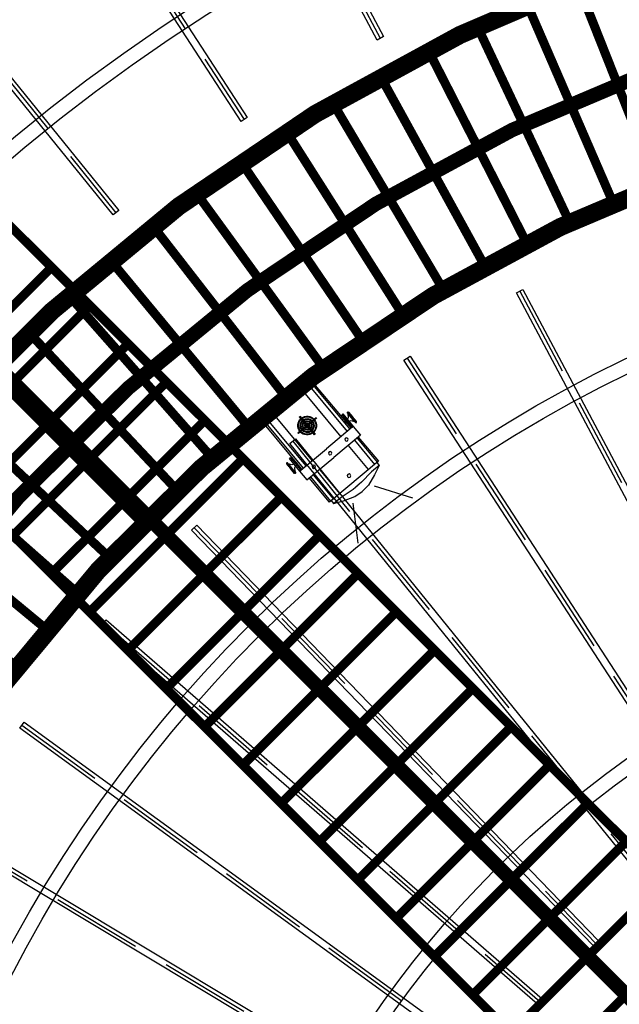
# Model space of a CAD drawing. Units: millimetres. Extents: x 2662 to 1870957, y -142083 to 334009.
# Drawn here: x 53773 to 55433, y 74404 to 77131 of the extents above; entities that cross this region are included whole.
import ezdxf

# ---------------------------------------------------------------- set-up
doc = ezdxf.new("R2010")
doc.units = ezdxf.units.MM
doc.header["$LTSCALE"] = 1000
doc.linetypes.add('DASH', pattern=[0.35, 0.25, -0.1])
for name, color, linetype in [('003-天花', 1, 'Continuous'), ('003-灯具', 6, 'Continuous'), ('I—隔墙—填充01(线状)', 8, 'Continuous'), ('舞台灯光', 3, 'Continuous')]:
    doc.layers.add(name, color=color, linetype=linetype)

# ---------------------------------------------------------------- blocks, each defined once
blk = doc.blocks.new('*U1276')
at = {"layer": '舞台灯光', "color": 5, "ltscale": 0.03, "const_width": 25}
blk.add_lwpolyline([(-300.3448345393408, 0), (300.3448345393408, 0)], dxfattribs=at)
blk = doc.blocks.new('*U1280')
at = {"layer": '舞台灯光', "color": 5, "ltscale": 0.03, "const_width": 25}
blk.add_lwpolyline([(0, 300.344834539108), (0, -300.344834539108)], dxfattribs=at)
blk = doc.blocks.new('rsd')
at = {"layer": '003-灯具'}
for p, q in [((253.88396855467, 196.9354372744565), (256.8403752662707, 199.1733118908014)), ((253.88396855467, 193.908160565712), (253.88396855467, 196.9354372744565)), ((256.8403752662707, 199.1733118908014), (287.2216677439865, 199.1733118908014)), ((317.6029602522032, 199.1733118908014), (287.2216677439865, 199.1733118908014)), ((320.559366948437, 196.9354372744565), (317.6029602522032, 199.1733118908014)), ((320.559366948437, 193.908160565712), (320.559366948437, 196.9354372744565)), ((38.17393714981154, 157.1616375066805), (38.17393715004437, -157.1616375066223)), ((325.6989896486047, 157.1616375067387), (38.17393714981154, 157.1616375066805)), ((245.8110194792971, 171.9407929219305), (325.6989896486047, 171.9407929219305)), ((245.8110194792971, 164.6479859520332), (245.8110194792971, 171.9407929219305)), ((245.8110194792971, 164.6479859520332), (325.6989896486047, 164.6479859520332)), ((256.8403752662707, 191.9504063299973), (253.88396855467, 193.908160565712)), ((262.5431881200057, 191.9504063299973), (256.8403752662707, 191.9504063299973)), ((287.2216677439865, 191.9504063299973), (262.5431881200057, 191.9504063299973)), ((262.5431881200057, 191.9504063299973), (287.2216677439865, 191.9504063299973)), ((277.7493224560749, 181.6906499226461), (262.5431881200057, 191.9504063299973)), ((281.4414143597241, 171.9407929219305), (277.7493224560749, 181.6906499226461)), ((281.4414143597241, 157.1616375067387), (281.4414143597241, 164.6479859520332)), ((281.4414143597241, 164.6479859520332), (293.0019211587496, 164.6479859520332)), ((293.0019211587496, 157.1616375067387), (281.4414143597241, 157.1616375067387)), ((287.2216677439865, 191.9504063299973), (311.9001473833341, 191.9504063299973)), ((311.9001473833341, 191.9504063299973), (287.2216677439865, 191.9504063299973)), ((293.0019211587496, 171.9407929219305), (296.6940130321309, 181.6906499226461)), ((293.0019211587496, 164.6479859520332), (293.0019211587496, 157.1616375067387)), ((296.6940130321309, 181.6906499226461), (311.9001473833341, 191.9504063299973)), ((311.9001473833341, 191.9504063299973), (317.6029602522032, 191.9504063299973)), ((317.6029602522032, 191.9504063299973), (320.559366948437, 193.908160565712)), ((325.6989896486047, 171.9407929219305), (381.7856841394678, 171.9407929219305)), ((325.6989896486047, 164.6479859520332), (325.6989896486047, 171.9407929219305)), ((325.6989896486047, 171.9407929219305), (325.6989896486047, 164.6479859520332)), ((325.6989896486047, 164.6479859520332), (325.6989896486047, 0)), ((381.7856841394678, 171.9407929219305), (381.7856841394678, 0)), ((536.2693983532953, 157.1616375067387), (381.7856841394678, 157.1616375067387)), ((536.2693983532953, -157.1616375066223), (536.2693983532953, 157.1616375067387)), ((536.2693983532953, 146.1184499789378), (555.3458896852098, 146.1184499789378)), ((555.3458896852098, 146.1184499789378), (576.1685893861576, 99.69608923088528)), ((615.2946318383327, 71.51639272988541), (782.0312904822639, 179.2486741436296)), ((19.84148244117386, 129.7569901710376), (0, 31.19229490275029)), ((28.04775071702898, 137.966236557113), (19.84148244117386, 129.7569901710376)), ((38.17393714981154, 137.966236557113), (28.04775071702898, 137.966236557113)), ((576.1685893861576, 99.69608923088528), (595.2277704812586, 43.49638446612514)), ((0, 31.19229490275029), (0, 0)), ((0, -31.19229491031729), (0, 0)), ((325.6989896486047, -164.647985951975), (325.6989896486047, 0)), ((381.7856841394678, -171.9407929294393), (381.7856841394678, 0)), ((595.2277704812586, 43.49638446612514), (599.6818363365019, -6.402843e-10)), ((595.2277704812586, -43.49638446606696), (599.6818363366183, 0)), ((19.84148244117386, -129.7569901784882), (0, -31.19229491031729)), ((576.1685893861576, -99.69608923833584), (595.2277704812586, -43.49638446606696)), ((615.2946318383327, -63.21200596529525), (782.0312904822639, -170.9442873941734)), ((28.04775071702898, -137.9662365570548), (19.84148244117386, -129.7569901784882)), ((38.17393715004437, -137.9662365570548), (28.04775071702898, -137.9662365570548)), ((555.3458896852098, -146.1184499788214), (576.1685893861576, -99.69608923833584)), ((38.17393715004437, -157.1616375066223), (325.6989896486047, -157.1616375066223)), ((245.8110194792971, -164.647985951975), (325.6989896486047, -164.647985951975)), ((245.8110194792971, -164.647985951975), (245.8110194792971, -171.9407929294393)), ((245.8110194792971, -171.9407929294393), (325.6989896486047, -171.9407929294393)), ((256.8403752662707, -191.9504063298809), (253.88396855467, -193.9081605731626)), ((253.88396855467, -193.9081605731626), (253.88396855467, -196.9354372819653)), ((262.5431881200057, -191.9504063298809), (256.8403752662707, -191.9504063298809)), ((277.7493224560749, -181.6906499300967), (262.5431881200057, -191.9504063298809)), ((287.2216677439865, -191.9504063298809), (262.5431881200057, -191.9504063298809)), ((262.5431881200057, -191.9504063298809), (287.2216677439865, -191.9504063298809)), ((281.4414143597241, -171.9407929294393), (277.7493224560749, -181.6906499300967)), ((281.4414143597241, -157.1616375066223), (281.4414143597241, -164.647985951975)), ((293.0019211587496, -157.1616375066223), (281.4414143597241, -157.1616375066223)), ((281.4414143597241, -164.647985951975), (293.0019211587496, -164.647985951975)), ((287.2216677439865, -191.9504063298809), (311.9001473833341, -191.9504063298809)), ((311.9001473833341, -191.9504063298809), (287.2216677439865, -191.9504063298809)), ((293.0019211587496, -164.647985951975), (293.0019211587496, -157.1616375066223)), ((293.0019211587496, -171.9407929294393), (296.6940130321309, -181.6906499300967)), ((296.6940130321309, -181.6906499300967), (311.9001473833341, -191.9504063298809)), ((311.9001473833341, -191.9504063298809), (317.6029602522032, -191.9504063298809)), ((317.6029602522032, -191.9504063298809), (320.559366948437, -193.9081605731626)), ((320.559366948437, -193.9081605731626), (320.559366948437, -196.9354372819653)), ((325.6989896486047, -164.647985951975), (325.6989896486047, -171.9407929294393)), ((325.6989896486047, -171.9407929294393), (325.6989896486047, -164.647985951975)), ((325.6989896486047, -171.9407929294393), (381.7856841394678, -171.9407929294393)), ((381.7856841394678, -157.1616375066223), (536.2693983532953, -157.1616375066223)), ((536.2693983532953, -146.1184499788214), (555.3458896852098, -146.1184499788214)), ((253.88396855467, -196.9354372819653), (256.8403752662707, -199.173311898252)), ((256.8403752662707, -199.173311898252), (287.2216677439865, -199.173311898252)), ((317.6029602522032, -199.173311898252), (287.2216677439865, -199.173311898252)), ((320.559366948437, -196.9354372819653), (317.6029602522032, -199.173311898252))]:
    blk.add_line(p, q, dxfattribs=at)
at = {"layer": '003-灯具', "color": 8}
for p, q in [((261.2089330777526, 191.9504063299973), (256.8403752662707, 199.1733118908014)), ((265.5114386640489, 199.1733118908014), (261.2089330777526, 191.9504063299973)), ((270.6571351126768, 191.9504063299973), (265.5114386640489, 199.1733118908014)), ((275.9372137093451, 199.1733118908014), (270.6571351126768, 191.9504063299973)), ((281.7083564554341, 191.9504063299973), (275.9372137093451, 199.1733118908014)), ((287.2216677439865, 199.1733118908014), (281.7083564554341, 191.9504063299973)), ((287.2216677439865, 199.1733118908014), (292.7349790479056, 191.9504063299973)), ((292.7349790479056, 191.9504063299973), (298.5061217939947, 199.1733118908014)), ((298.5061217939947, 199.1733118908014), (303.786200375529, 191.9504063299973)), ((303.786200375529, 191.9504063299973), (308.9318968392908, 199.1733118908014)), ((308.9318968392908, 199.1733118908014), (313.2344024255872, 191.9504063299973)), ((313.2344024255872, 191.9504063299973), (317.6029602522032, 199.1733118908014)), ((38.17393714981154, 149.4537458632257), (325.6989896486047, 149.4537458632257)), ((381.7856841394678, 149.4537458632257), (536.2693983532953, 149.453745863284)), ((555.3458896852098, 146.1184499789378), (555.3458896852098, 97.67378685576841)), ((28.04775071702898, 137.966236557113), (17.24555388861336, 31.19229490275029)), ((38.17393715004437, 132.4927193147014), (325.6989896486047, 132.4927193147014)), ((381.7856841394678, 132.4927193147014), (536.2693983532953, 132.4927193147014)), ((555.3458896852098, 97.67378685576841), (562.4330661669375, 26.38896644773195)), ((38.17393715004437, 92.20994667871855), (325.6989896486047, 92.20994667871855)), ((175.295161316404, 57.70586490945425), (175.295161316404, 1.523418374068568)), ((179.1681318497285, 57.70586490945425), (175.295161316404, 57.70586490945425)), ((179.1681318497285, 1.523418374068568), (179.1681318497285, 57.70586490945425)), ((381.7856841394678, 92.20994667871855), (536.2693983532953, 92.20994667871855)), ((17.24555388861336, 31.19229490275029), (17.24555388861336, 0)), ((17.24555388861336, -31.19229491031729), (17.24555388861336, 0)), ((119.1127147735096, 1.523418374068568), (119.1127147735096, -2.349552159197628)), ((235.350578392623, 1.523418374068568), (119.1127147735096, 1.523418374068568)), ((235.350578392623, -2.349552159197628), (235.350578392623, 1.523418374068568)), ((562.4330661669375, 26.38896644773195), (562.4330661669375, -3.032218191830907)), ((562.4330661669375, -26.38896645518253), (562.4330661669375, 3.032218191947321)), ((28.04775071702898, -137.9662365570548), (17.24555388861336, -31.19229491031729)), ((119.1127147735096, -2.349552159197628), (235.350578392623, -2.349552159197628)), ((175.295161316404, -2.349552159197628), (175.295161316404, -58.53199870965909)), ((179.1681318497285, -58.53199870965909), (179.1681318497285, -2.349552159197628)), ((555.3458896852098, -97.67378686316079), (562.4330661669375, -26.38896645518253)), ((38.17393715004437, -92.20994668622735), (325.6989896486047, -92.20994668622735)), ((175.295161316404, -58.53199870965909), (179.1681318497285, -58.53199870965909)), ((381.7856841394678, -92.20994668622735), (536.2693983532953, -92.20994668622735)), ((38.17393715004437, -132.4927193221519), (325.6989896486047, -132.4927193221519)), ((381.7856841394678, -132.4927193221519), (536.2693983532953, -132.4927193221519)), ((555.3458896852098, -146.1184499788214), (555.3458896852098, -97.67378686316079)), ((38.17393715004437, -149.4537458631675), (325.6989896486047, -149.4537458631675)), ((261.2089330777526, -191.9504063298809), (256.8403752662707, -199.173311898252)), ((265.5114386640489, -199.173311898252), (261.2089330777526, -191.9504063298809)), ((270.6571351126768, -191.9504063298809), (265.5114386640489, -199.173311898252)), ((275.9372137093451, -199.173311898252), (270.6571351126768, -191.9504063298809)), ((281.7083564554341, -191.9504063298809), (275.9372137093451, -199.173311898252)), ((287.2216677439865, -199.173311898252), (281.7083564554341, -191.9504063298809)), ((287.2216677439865, -199.173311898252), (292.7349790479056, -191.9504063298809)), ((292.7349790479056, -191.9504063298809), (298.5061217939947, -199.173311898252)), ((298.5061217939947, -199.173311898252), (303.786200375529, -191.9504063298809)), ((303.786200375529, -191.9504063298809), (308.9318968392908, -199.173311898252)), ((308.9318968392908, -199.173311898252), (313.2344024255872, -191.9504063298809)), ((313.2344024255872, -191.9504063298809), (317.6029602522032, -199.173311898252)), ((381.7856841394678, -149.4537458631675), (536.2693983532953, -149.4537458631675))]:
    blk.add_line(p, q, dxfattribs=at)
for centre, major_axis, ratio, start_param, end_param in [((353.7423368939199, 104.9247971046716), (-5.984471689607178, 5.984471689607178), 0.999999999985036, 3.926990816994722, 10.21017612417431), ((177.2316465980839, 0), (32.77967615811182, 32.77967615811182), 0.9999999999991575, 0.8271832134862371, 2.323326153096076), ((177.2316465980839, 0), (30.33386822106707, 30.33386822106705), 0.9999999999983497, 0.8305545319086689, 2.320674918493796), ((177.2316465980839, 0), (24.62694906347298, 24.62694906347296), 0.9999999999997431, 0.8410286188765972, 2.312439038912609), ((177.2316465980839, 0), (22.18114112644042, 22.18114112644042), 0.9999999999974796, 0.8471701466288827, 2.307610724901931), ((177.2316465980839, 0), (-16.47422196885475, 16.47422196885475), 0.9999999999999506, -0.7021843130890805, 0.7199632934062996), ((177.2316465980839, 0), (-14.02841403177722, 14.02841403177722), 0.9999999999969649, -0.6876333279677942, 0.7085340995358905), ((177.2316465980839, 0), (-8.321494874293316, 8.321494874293316), 0.9999999999729718, -0.6200964026069617, 0.6555836342921788), ((177.2316465980839, 0), (5.875686937203422, 5.875686937203422), 0.9999999999954756, 1.020606312900717, 2.171816534762186), ((177.2316465980839, 0), (-32.77967615818079, 32.77967615818079), 0.9999999999970454, 3.959859154085451, 5.456002093692295), ((177.2316465980839, 0), (-30.33386822106705, 30.33386822106705), 0.9999999999983497, 3.962510388685788, 5.452630775270915), ((177.2316465980839, 0), (-24.62694906347298, 24.62694906347298), 0.9999999999997428, 3.970746268266971, 5.442156688302988), ((177.2316465980839, 0), (-22.18114112644042, 22.18114112644042), 0.9999999999974796, 3.975574582277653, 5.436015160550702), ((177.2316465980839, 0), (16.47422196885474, 16.47422196885474), 0.9999999999999512, 5.563222013773288, 6.985369620268668), ((177.2316465980839, 0), (14.02841403177722, 14.02841403177722), 0.9999999999969645, 5.574651207643694, 6.970818635147379), ((177.2316465980839, 0), (8.321494874293318, 8.321494874293316), 0.9999999999729716, 5.627601672887407, 6.903281709786548), ((177.2316465980839, 0), (-5.875686937203422, 5.875686937203422), 0.9999999999954756, 4.111368772417398, 5.262578994278869), ((353.7423368939199, 0), (-5.984471689598012, 5.984471689598012), 0.9999999999985536, 3.926990816987962, 10.21017612416755), ((498.6071761592755, 0), (5.984471689568235, 5.984471689568235), 0.9999999999980508, 5.497787143781163, 11.78097245096075), ((177.2316465980839, 0), (-32.77967615819477, 32.77967615819477), 0.9999999999966306, 0.8361032520011914, 2.314409440102377), ((177.2316465980839, 0), (-30.3338682210853, 30.3338682210853), 0.9999999999974004, 0.8401955271405794, 2.31103812168271), ((177.2316465980839, 0), (-24.62694906353432, 24.62694906353432), 0.9999999999989012, 0.8529114816122405, 2.300564034712917), ((177.2316465980839, 0), (-22.181141126461, 22.18114112646101), 0.9999999999962971, 0.8603691317154352, 2.294422506960323), ((177.2316465980839, 0), (16.474221968875, 16.474221968875), 0.9999999999965092, 2.457213727560173, 3.843776966680569), ((177.2316465980839, 0), (-14.02841403186085, 14.02841403186086), 0.9999999999922344, 0.9041067106845893, 2.258429654757826), ((177.2316465980839, 0), (8.32149487427078, 8.32149487427078), 0.999999999992841, 2.557194938612251, 3.761689056187357), ((177.2316465980839, 0), (5.875686937186044, 5.875686937186043), 0.9999999999867109, 2.642860378796501, 3.691782667491906), ((177.2316465980839, 0), (32.77967615819477, 32.77967615819477), 0.9999999999966309, 3.968775867077208, 5.447082055178393), ((177.2316465980839, 0), (-30.33386822105044, 30.33386822105044), 0.9999999999994792, 2.40135085870248, 3.872193453245659), ((177.2316465980839, 0), (24.62694906353433, 24.62694906353433), 0.9999999999989012, 3.982621272466666, 5.430273825567343), ((177.2316465980839, 0), (22.18114112643172, 22.18114112643171), 0.9999999999986212, 3.988762800218109, 5.422816175465299), ((177.2316465980839, 0), (-16.47422196887501, 16.47422196887501), 0.9999999999965092, 2.439408340499015, 3.825971579619411), ((177.2316465980839, 0), (14.02841403186085, 14.02841403186085), 0.9999999999922344, 4.024755652421757, 5.379078596494996), ((177.2316465980839, 0), (-8.321494874270778, 8.321494874270781), 0.9999999999928405, 2.521496250992226, 3.725990368567333), ((177.2316465980839, 0), (-5.875686937186043, 5.875686937186044), 0.9999999999867109, 2.591402639687673, 3.640324928383082), ((353.7423368939199, -104.9247971121804), (-5.984471689598012, 5.984471689598012), 0.9999999999985536, 3.926990816987962, 10.21017612416755)]:
    blk.add_ellipse(centre, major_axis=major_axis, ratio=ratio, start_param=start_param, end_param=end_param, dxfattribs=at)

msp = doc.modelspace()

# ---------------------------------------------------------------- hatches: boundary and pattern name
at = {"layer": 'I—隔墙—填充01(线状)'}
h = msp.add_hatch(dxfattribs=at)
h.set_pattern_fill('ANSI37', color=8, scale=10, angle=1.590277340731758e-14, style=0)
h.set_pattern_definition([(45.00000000000001, (539320996.6579212, 3411501831.157407), (-22.45064030267289, 22.45064030267288), []), (135, (539320996.6579212, 3411501831.157407), (-22.45064030267288, -22.45064030267289), [])])
edge = h.paths.add_edge_path()
edge.add_line((47860.04916525843, 75782.73270146985), (47760.04916597369, 75682.73270146985))
edge.add_line((47760.04916597369, 75682.73270146985), (47760.04916597369, 75356.9967691197))
edge.add_line((47760.04916597369, 75356.9967691197), (47760.04916525843, 73982.7326995625))
edge.add_arc((58597.45045948985, 74279.93199889798), 10841.4756483892, 181.5708561761676, 268.4291441448925)
edge.add_line((58300.2512209511, 63442.53070275922), (60000.2512209511, 63442.53070609708))
edge.add_line((60000.2512209511, 63442.53070609708), (60100.25122059348, 63542.53070609708))
edge.add_line((60100.25122059348, 63542.53070609708), (58301.62531352999, 63542.53070275922))
edge.add_arc((58597.45045948985, 74279.93199889798), 10741.4756483892, 181.5781518027484, 268.4218485193094, ccw=False)
edge.add_line((47860.04916525843, 73984.10679261823), (47860.04916525843, 75782.73270146985))

# ---------------------------------------------------------------- linework, layer by layer
at = {"layer": '003-天花', "color": 8}
for points in [[(54762.31947792922, 77075.16511194952), (54011.16497747179, 78487.88126052383), (54028.82392932897, 78497.27069177953), (54779.9784297864, 77084.55454320525)], [(54385.942940277, 76849.27438155419), (53514.52048425296, 78191.14729026688), (53531.29389561184, 78202.04007096717), (54402.71635163588, 76860.16716225448)], [(54031.43715154875, 76590.41703362732), (53024.52452586903, 77833.85057195848), (53040.06744509817, 77846.4369797795), (54046.98007077788, 76603.00344144831)], [(55899.60426786441, 74961.73583549335), (55148.44976740698, 76374.45198406764), (55166.10871926416, 76383.84141532336), (55917.26321972159, 74971.12526674908)], [(55708.095695762, 74846.29857262307), (54836.67323973796, 76188.17148133575), (54853.44665109684, 76199.06426203604), (55724.86910712091, 74857.19135332336)], [(55527.8126760097, 74714.02147570405), (54520.90005032995, 75957.45501403524), (54536.44296955909, 75970.04142185622), (55543.35559523883, 74726.60788352504)], [(55360.00203480788, 74566.25131670258), (54248.5486420735, 75717.19499724443), (54262.93543808026, 75731.0881646536), (55374.38883081466, 74580.14448411178)], [(55206.11146953665, 74404.03202735171), (53998.57614118019, 75453.72647373653), (54011.69732176001, 75468.82066534097), (55219.23265011644, 74419.12621895618)], [(55067.3802954882, 74228.66943727525), (53772.9531044883, 75169.1258409432), (53784.70880953412, 75185.30618083068), (55079.13600053403, 74244.84977716273)], [(54944.92579545981, 74041.57522354541), (53573.45811433643, 74865.63614340151), (53583.75887583462, 74882.77948941557), (54955.226556958, 74058.71856955947)]]:
    msp.add_lwpolyline(points, close=True, dxfattribs=at)
at = {"layer": '003-天花', "color": 3, "linetype": 'DASH'}
for points in [[(54019.99445340038, 78492.57597615168), (54771.14895385781, 77079.8598275774)], [(53522.9071899324, 78196.59368061702), (54394.32964595644, 76854.72077190434)], [(53032.2959854836, 77840.14377586897), (54039.20861116332, 76596.71023753785)], [(55157.27924333557, 76379.14669969548), (55908.433743793, 74966.43055112123)], [(54845.05994541743, 76193.6178716859), (55716.48240144147, 74851.74496297321)], [(54528.67150994452, 75963.7482179457), (55535.58413562427, 74720.31467961457)], [(54255.74204007685, 75724.14158094901), (55367.19543281126, 74573.19790040719)], [(54005.1367314701, 75461.27356953877), (55212.67205982653, 74411.57912315395)], [(53778.83095701121, 75177.21601088696), (55073.25814801112, 74236.759607219)], [(53578.60849508551, 74874.20781640855), (54950.07617620889, 74050.14689655245)]]:
    msp.add_lwpolyline(points, dxfattribs=at)
at = {"layer": '003-天花', "color": 5, "const_width": 50.00000000000001}
for points in [[(53696.19597089486, 69378.21320074867, -0.5772109499985048), (55846.43622434915, 77408.37551265843, -0.2680385632900367), (60484.40612199716, 76166.45324905889, -0.2680385632900367)], [(54120.44510928457, 69802.4922004136, -0.5787689484441018), (56020.51902583894, 76833.81608664422, -0.2668326413264963), (60060.12698708184, 75742.20424719299, -0.2668326413264963)]]:
    msp.add_lwpolyline(points, format="xyb", dxfattribs=at)
at = {"layer": '003-天花', "color": 6, "ltscale": 0.03, "const_width": 40.00000000000001}
msp.add_lwpolyline([(53908.3187907576, 69590.35445013583, -0.5784522731892423), (55940.12594096868, 77122.87104808596, -0.2672446690574679), (60272.14913184628, 75954.44621467624, -0.2672446690574679)], format="xyb", dxfattribs=at)
at = {"layer": '003-天花', "color": 5, "ltscale": 0.03, "const_width": 25.00000000000001}
for points in [[(53022.74345289318, 77283.75591800865), (61603.59834718473, 68702.92807193489)], [(52597.74641829087, 76859.19788257981), (61179.01340956791, 68277.90410252367)]]:
    msp.add_lwpolyline(points, dxfattribs=at)
at = {"layer": '003-天花', "color": 6, "ltscale": 0.03, "const_width": 40.00000000000001}
msp.add_lwpolyline([(61391.30587837599, 68490.41608722895), (52810.24497629748, 77071.47694095755)], dxfattribs=at)
at = {"layer": '003-天花', "color": 8}
for radius in [6191.958086266792, 6151.958086266792, 5231.958086266792, 5191.958086266792, 3791.958086266792, 3751.958086266792, 2831.958086266792, 2791.958086266792]:
    msp.add_circle((57089.29458907102, 72772.02339478042), radius, dxfattribs=at)
at = {"layer": '003-天花'}
msp.add_circle((57094.58617577549, 72768.06714622158), 4500.000000000001, dxfattribs=at)
at = {"layer": 'Defpoints', "color": 0, "linetype": 'ByBlock'}
msp.add_circle((57089.29458907102, 72772.02339478042), 6491.988373925586, dxfattribs=at)

# ---------------------------------------------------------------- block references
at = {"layer": '003-天花', "color": 0, "linetype": 'ByBlock', "lineweight": -2, "transparency": 16777216}
for name, p, rotation in [('*U1276', (55426.97576015524, 76954.56072086096), 111.6000001618585), ('*U1276', (55296.29768417368, 76900.11403000122), 113.4000001618582), ('*U1276', (55167.39430182322, 76841.58950773533), 115.200000161858), ('*U1276', (55040.39282517962, 76779.04491070099), 117.0000001618579), ('*U1276', (54915.41858936788, 76712.54196286481), 118.800000161858), ('*U1276', (54792.5949288694, 76642.14629460592), 120.6000001618579), ('*U1276', (54672.04305580875, 76567.92737795133), 122.4000001618578), ('*U1276', (54553.88194033026, 76489.95845801057), 124.2000001618573), ('*U1276', (54438.2281931896, 76408.31648069434), 126.0000001618568), ('*U1276', (54325.19595067145, 76323.08201677818), 127.8000001618566), ('*U1280', (53648.40320271873, 76233.37143425408), 135.0000001619022), ('*U1276', (54214.89676195325, 76234.33918238664), 129.6000001618565), ('*U1276', (54107.43947901705, 76142.17555598356), 131.4000001618565), ('*U1280', (53754.46922019644, 76127.3054173758), 135.0000001619022), ('*U1276', (54002.93014922796, 76046.68209194113), 133.2000001618563), ('*U1280', (53860.53523767413, 76021.23940049754), 135.0000001619022), ('*U1276', (53901.47191067704, 75947.95303077903), 135.0000001619022), ('*U1280', (53966.60125515182, 75915.17338361927), 135.0000001619022), ('*U1276', (53803.16489039629, 75846.0858061607), 136.8000001619017), ('*U1280', (54072.66727262952, 75809.107366741), 135.0000001619022), ('*U1276', (53708.10610554635, 75741.18094873894), 138.6000001619014), ('*U1280', (54178.73329010721, 75703.04134986273), 135.0000001619022), ('*U1276', (53616.38936767087, 75633.34198694304), 140.4000001619017), ('*U1280', (54284.79930758491, 75596.97533298447), 135.0000001619022), ('*U1276', (53528.10519011749, 75522.67534480803), 142.2000001619016), ('*U1280', (54390.86532506261, 75490.90931610619), 135.0000001619022), ('*U1280', (54496.9313425403, 75384.84329922793), 135.0000001619022), ('*U1280', (54602.997360018, 75278.77728234965), 135.0000001619022), ('*U1280', (54709.0633774957, 75172.71126547139), 135.0000001619022), ('*U1280', (54815.12939497339, 75066.64524859312), 135.0000001619022), ('*U1280', (54921.19541245109, 74960.57923171484), 135.0000001619022), ('*U1280', (55027.26142992878, 74854.51321483658), 135.0000001619022), ('*U1280', (55133.32744740647, 74748.44719795832), 135.0000001619022), ('*U1280', (55239.39346488418, 74642.38118108004), 135.0000001619022), ('*U1280', (55345.45948236187, 74536.31516420178), 135.0000001619022), ('*U1280', (55451.52549983956, 74430.24914732351), 135.0000001619022), ('*U1280', (55557.59151731726, 74324.18313044524), 135.0000001619022)]:
    msp.add_blockref(name, p, dxfattribs=dict(at, rotation=rotation))
at = {"layer": '003-灯具', "color": 3, "xscale": -0.5626470207744206, "yscale": 0.5626470207744205, "zscale": 0.5626470207744205, "rotation": 129.8109253043631}
msp.add_blockref('rsd', (54504.73415767932, 76083.65778499549), dxfattribs=at)

doc.saveas('drawing.dxf')
